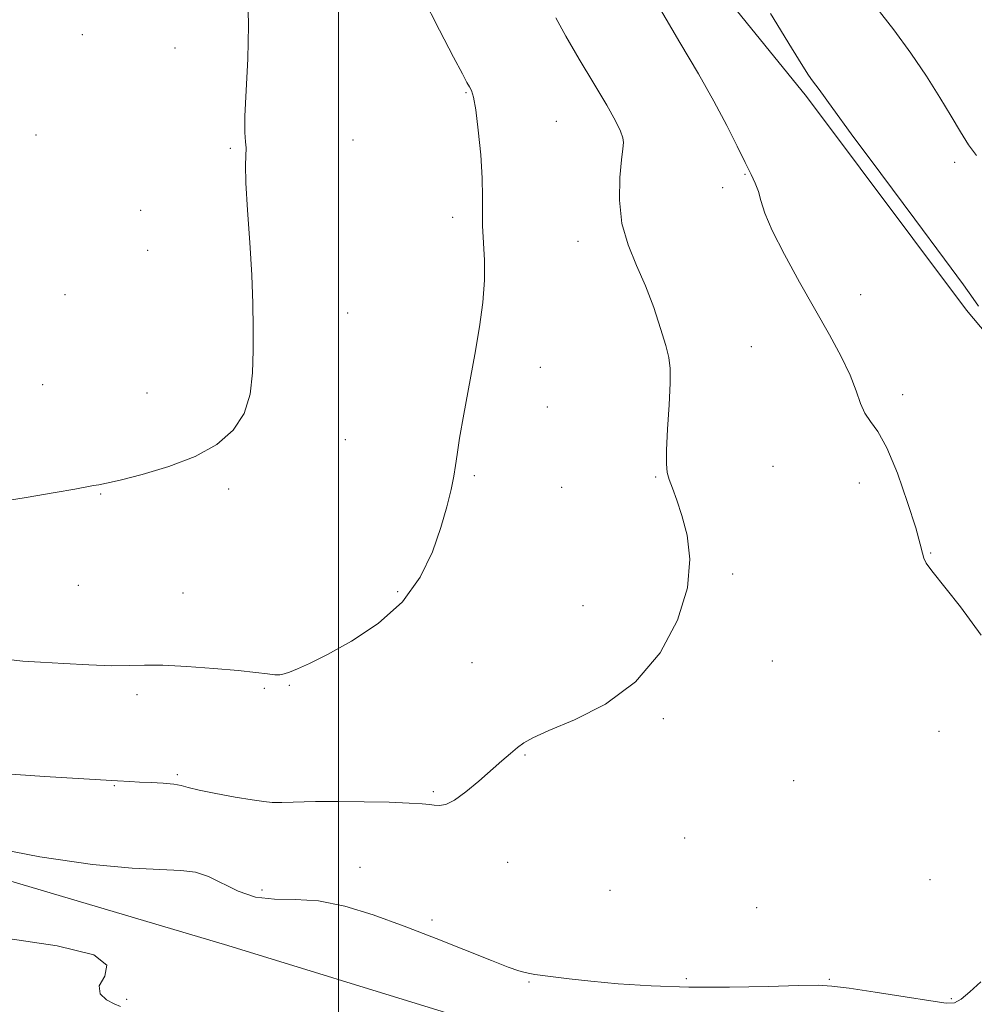
# Model space of a CAD drawing. Extents: x 2047300 to 2050200, y 337300 to 340200.
# Drawn here: x 2047935 to 2048130, y 339134 to 339334 of the extents above; entities that cross this region are included whole.
import ezdxf

# ---------------------------------------------------------------- set-up
doc = ezdxf.new("R2010")
doc.units = 0
doc.header["$MEASUREMENT"] = 0
for name, color, linetype, lineweight in [('32000', 7, 'Continuous', 0), ('DTM HARD BREAKLINE', 7, 'Continuous', 0), ('DTM SPOT ELEVATION', 2, 'Continuous', 13), ('INDEX CONTOUR', 41, 'Continuous', 13), ('INTERMEDIATE CONTOUR', 44, 'Continuous', 0)]:
    doc.layers.add(name, color=color, linetype=linetype, lineweight=lineweight)

msp = doc.modelspace()

# ---------------------------------------------------------------- linework, layer by layer
at = {"layer": '32000', "flags": 128}
msp.add_lwpolyline([(2048000, 337500), (2048000, 340000)], dxfattribs=at)
at = {"layer": 'DTM HARD BREAKLINE'}
msp.add_polyline3d([(2047921.99, 339532.8, 1167.02), (2047970.22, 339472.45, 1165.84), (2048015.56, 339416.55, 1164.66), (2048050.03, 339374.56, 1163.48), (2048095.39, 339318.63, 1162.3), (2048127.97, 339275.11, 1162.3), (2048162.92, 339233.51, 1161.12), (2048214.68, 339176.25, 1159.94), (2048241.94, 339147.78, 1158.76), (2048250.8, 339130.21, 1159.94), (2048250.12, 339123.23, 1159.94), (2048237.96, 339112.69, 1159.94), (2048221.5, 339104.47, 1159.94), (2048187.04, 339093.77, 1159.94), (2048166.39, 339094.24, 1161.12), (2048112.96, 339103.85, 1161.12), (2048064.85, 339118.77, 1162.3), (2047977.46, 339145.69, 1162.3), (2047885.99, 339172.75, 1163.48)], dxfattribs=at)
at = {"layer": 'DTM SPOT ELEVATION'}
for p in [(2047947.82, 339331.23, 1171.2), (2047966.73, 339328.48, 1170.7), (2048025.99, 339319.37, 1168.1), (2048044.44, 339313.53, 1167.1), (2047938.42, 339310.74, 1171.8), (2048003, 339309.75, 1169.4), (2047977.99, 339308.06, 1170.1), (2048125.58, 339305.16, 1160.5), (2048082.85, 339302.72, 1164.1), (2048078.33, 339300, 1164.3), (2047959.7, 339295.41, 1170.7), (2048023.3, 339293.99, 1168.4), (2048048.81, 339289.1, 1166.6), (2047961.16, 339287.29, 1170.9), (2047944.27, 339278.27, 1171.8), (2048106.4, 339278.23, 1163.3), (2048001.89, 339274.52, 1169.2), (2048084.16, 339267.65, 1165.1), (2048041.15, 339263.42, 1167.4), (2047939.76, 339259.9, 1171.1), (2047961, 339258.18, 1170.9), (2048114.96, 339257.85, 1163.5), (2048042.6, 339255.34, 1167.4), (2048001.4, 339248.71, 1169.2), (2048088.55, 339243.25, 1165.1), (2048027.73, 339241.37, 1167.8), (2048064.63, 339241.11, 1166.1), (2048045.52, 339239.02, 1166.7), (2048106.13, 339239.89, 1164.7), (2047951.59, 339237.61, 1169.9), (2047977.62, 339238.68, 1169.6), (2048120.7, 339225.64, 1163.9), (2048080.35, 339221.37, 1165.8), (2047947.04, 339219.06, 1169.2), (2047968.34, 339217.46, 1168.9), (2048012.07, 339217.77, 1168.3), (2048049.85, 339214.87, 1166.7), (2048027.21, 339203.25, 1166.9), (2048088.42, 339203.62, 1165.8), (2047989.98, 339198.68, 1167.9), (2047958.94, 339196.76, 1167.6), (2047984.95, 339198.03, 1167.8), (2048066.23, 339191.9, 1165.8), (2048122.38, 339189.31, 1164.9), (2048038, 339184.5, 1165.9), (2047967.16, 339180.45, 1166.2), (2048092.78, 339179.24, 1165.3), (2047954.33, 339178.19, 1165.9), (2048019.37, 339177.03, 1166.2), (2048070.58, 339167.58, 1165.2), (2048034.49, 339162.63, 1165.3), (2048004.43, 339161.59, 1164.9), (2048120.55, 339159.05, 1164.9), (2047984.46, 339156.98, 1164.6), (2048055.33, 339156.87, 1165.1), (2048085.26, 339153.38, 1164.6), (2048019.07, 339150.85, 1164.3), (2048070.87, 339138.9, 1164.2), (2048100.02, 339138.75, 1164.1), (2048038.87, 339138.2, 1163.9), (2047956.85, 339134.68, 1162.2), (2048124.87, 339134.81, 1164.1)]:
    msp.add_point(p, dxfattribs=at)
at = {"layer": 'INDEX CONTOUR'}
for points in [[(2047929.6, 339235.85, 1170), (2047936.402, 339236.902, 1170), (2047942.3, 339237.917, 1170), (2047946.291, 339238.635, 1170), (2047950.1, 339239.335, 1170), (2047951.208, 339239.524, 1170), (2047952.761, 339239.833, 1170), (2047955.539, 339240.469, 1170), (2047960.018, 339241.597, 1170), (2047965.461, 339243.21, 1170), (2047970.824, 339245.26, 1170), (2047975.242, 339247.712, 1170), (2047978.557, 339250.615, 1170), (2047980.784, 339254.029, 1170), (2047981.998, 339257.977, 1170), (2047982.493, 339262.309, 1170), (2047982.617, 339266.836, 1170), (2047982.65, 339271.461, 1170), (2047982.59, 339276.462, 1170), (2047982.364, 339282.215, 1170), (2047981.943, 339288.841, 1170), (2047981.474, 339295.482, 1170), (2047981.145, 339301.026, 1170), (2047981.087, 339304.671, 1170), (2047981.223, 339308.15, 1170), (2047981.107, 339309.398, 1170), (2047980.953, 339311.303, 1170), (2047980.95, 339314.625, 1170), (2047981.212, 339319.839, 1170), (2047981.555, 339326.293, 1170), (2047981.72, 339333.05, 1170), (2047981.533, 339339.286, 1170)], [(2048129.998, 339306.558, 1160), (2048128.424, 339308.766, 1160), (2048126.773, 339311.411, 1160), (2048124.871, 339314.626, 1160), (2048122.588, 339318.428, 1160), (2048119.833, 339322.778, 1160), (2048116.671, 339327.461, 1160), (2048113.204, 339332.214, 1160), (2048109.514, 339336.899, 1160)]]:
    msp.add_polyline3d(points, dxfattribs=at)
at = {"layer": 'INTERMEDIATE CONTOUR'}
for points in [[(2047932.72, 339203.904, 1168), (2047935.729, 339203.613, 1168), (2047939.342, 339203.37, 1168), (2047944.043, 339203.083, 1168), (2047949.182, 339202.813, 1168), (2047953.83, 339202.66, 1168), (2047957.376, 339202.682, 1168), (2047960.5, 339202.76, 1168), (2047964.205, 339202.736, 1168), (2047969.147, 339202.493, 1168), (2047974.617, 339202.098, 1168), (2047979.561, 339201.656, 1168), (2047983.163, 339201.265, 1168), (2047985.547, 339200.969, 1168), (2047987.074, 339200.804, 1168), (2047988.105, 339200.801, 1168), (2047988.984, 339200.979, 1168), (2047990.055, 339201.357, 1168), (2047991.658, 339201.99, 1168), (2047994.119, 339203.092, 1168), (2047997.763, 339204.917, 1168), (2048002.692, 339207.659, 1168), (2048008.12, 339211.277, 1168), (2048013.038, 339215.669, 1168), (2048016.668, 339220.673, 1168), (2048019.151, 339225.875, 1168), (2048020.858, 339230.801, 1168), (2048022.105, 339235.049, 1168), (2048022.992, 339238.545, 1168), (2048023.563, 339241.285, 1168), (2048023.896, 339243.419, 1168), (2048024.196, 339245.69, 1168), (2048024.698, 339248.994, 1168), (2048025.565, 339253.927, 1168), (2048027.789, 339266.058, 1168), (2048028.75, 339271.664, 1168), (2048029.448, 339276.669, 1168), (2048029.799, 339281.179, 1168), (2048029.774, 339285.278, 1168), (2048029.353, 339292.23, 1168), (2048029.344, 339295.142, 1168), (2048029.402, 339298.187, 1168), (2048029.337, 339301.95, 1168), (2048029.015, 339306.734, 1168), (2048028.52, 339311.749, 1168), (2048027.986, 339315.922, 1168), (2048027.524, 339318.479, 1168), (2048027.114, 339319.799, 1168), (2048026.711, 339320.555, 1168), (2048026.208, 339321.435, 1168), (2048025.262, 339323.193, 1168), (2048023.472, 339326.598, 1168), (2048020.615, 339332.109, 1168), (2048017.175, 339338.954, 1168)], [(2048130.971, 339208.906, 1164), (2048126.744, 339214.653, 1164), (2048120.942, 339221.99, 1164), (2048119.795, 339223.574, 1164), (2048119.292, 339224.559, 1164), (2048119.001, 339225.608, 1164), (2048118.561, 339227.432, 1164), (2048117.633, 339230.755, 1164), (2048115.996, 339235.934, 1164), (2048113.917, 339241.853, 1164), (2048111.785, 339247.029, 1164), (2048109.925, 339250.38, 1164), (2048108.408, 339252.422, 1164), (2048107.241, 339254.072, 1164), (2048106.369, 339256.096, 1164), (2048105.505, 339258.675, 1164), (2048104.3, 339261.842, 1164), (2048102.479, 339265.627, 1164), (2048100.072, 339270.053, 1164), (2048093.978, 339280.789, 1164), (2048090.893, 339286.406, 1164), (2048088.425, 339291.275, 1164), (2048086.92, 339294.867, 1164), (2048086.111, 339297.403, 1164), (2048085.579, 339299.285, 1164), (2048084.956, 339300.92, 1164), (2048084.092, 339302.733, 1164), (2048082.888, 339305.15, 1164), (2048081.254, 339308.499, 1164), (2048079.144, 339312.718, 1164), (2048076.523, 339317.647, 1164), (2048073.35, 339323.201, 1164), (2048069.575, 339329.601, 1164), (2048065.146, 339337.142, 1164)], [(2048130.458, 339275.912, 1162), (2048129.358, 339277.452, 1162), (2048127.347, 339280.244, 1162), (2048123.533, 339285.435, 1162), (2048117.476, 339293.584, 1162), (2048110.531, 339302.902, 1162), (2048104.502, 339311.015, 1162), (2048100.748, 339316.131, 1162), (2048097.944, 339320.052, 1162), (2048096.625, 339321.807, 1162), (2048095.82, 339322.946, 1162), (2048094.619, 339324.788, 1162), (2048092.304, 339328.512, 1162), (2048088.038, 339335.479, 1162)], [(2047931.364, 339180.681, 1166), (2047940.147, 339180.117, 1166), (2047954.98, 339179.238, 1166), (2047957.536, 339179.058, 1166), (2047959.453, 339178.954, 1166), (2047961.839, 339178.849, 1166), (2047964.325, 339178.717, 1166), (2047966.447, 339178.522, 1166), (2047967.95, 339178.232, 1166), (2047969.409, 339177.824, 1166), (2047971.609, 339177.279, 1166), (2047975.036, 339176.601, 1166), (2047978.989, 339175.904, 1166), (2047982.47, 339175.324, 1166), (2047984.794, 339174.969, 1166), (2047986.515, 339174.813, 1166), (2047988.502, 339174.802, 1166), (2047995.362, 339174.97, 1166), (2048000.068, 339175.014, 1166), (2048005.292, 339174.96, 1166), (2048010.352, 339174.834, 1166), (2048014.459, 339174.68, 1166), (2048017.059, 339174.535, 1166), (2048018.542, 339174.399, 1166), (2048019.526, 339174.264, 1166), (2048020.559, 339174.176, 1166), (2048021.886, 339174.404, 1166), (2048023.675, 339175.267, 1166), (2048026.006, 339176.959, 1166), (2048028.611, 339179.148, 1166), (2048033.29, 339183.262, 1166), (2048035.059, 339184.776, 1166), (2048036.493, 339185.968, 1166), (2048037.774, 339186.937, 1166), (2048039.627, 339187.976, 1166), (2048042.906, 339189.427, 1166), (2048048.124, 339191.622, 1166), (2048054.415, 339194.845, 1166), (2048060.569, 339199.373, 1166), (2048065.561, 339205.295, 1166), (2048069.111, 339211.962, 1166), (2048071.125, 339218.539, 1166), (2048071.618, 339224.336, 1166), (2048071.056, 339229.225, 1166), (2048070.012, 339233.228, 1166), (2048068.978, 339236.382, 1166), (2048068.095, 339238.796, 1166), (2048067.423, 339240.598, 1166), (2048067.005, 339242.025, 1166), (2048066.831, 339243.744, 1166), (2048066.875, 339246.536, 1166), (2048067.096, 339250.843, 1166), (2048067.377, 339255.794, 1166), (2048067.584, 339260.182, 1166), (2048067.592, 339263.172, 1166), (2048067.319, 339265.404, 1166), (2048066.695, 339267.889, 1166), (2048065.669, 339271.379, 1166), (2048064.285, 339275.595, 1166), (2048062.607, 339280.003, 1166), (2048060.749, 339284.205, 1166), (2048059.025, 339288.356, 1166), (2048057.791, 339292.751, 1166), (2048057.302, 339297.514, 1166), (2048057.365, 339302.084, 1166), (2048057.675, 339305.728, 1166), (2048057.968, 339307.952, 1166), (2048058.106, 339309.211, 1166), (2048057.994, 339310.196, 1166), (2048057.511, 339311.543, 1166), (2048056.475, 339313.644, 1166), (2048054.684, 339316.833, 1166), (2048052.072, 339321.246, 1166), (2048049.1, 339326.221, 1166), (2048046.363, 339330.9, 1166), (2048044.296, 339334.635, 1166)], [(2047925.871, 339166.302, 1164), (2047939.196, 339163.723, 1164), (2047949.932, 339162.162, 1164), (2047957.999, 339161.43, 1164), (2047967.899, 339160.965, 1164), (2047970.885, 339160.585, 1164), (2047973.509, 339159.74, 1164), (2047979.571, 339156.701, 1164), (2047983.1, 339155.511, 1164), (2047986.958, 339155.106, 1164), (2047991.218, 339155.059, 1164), (2047995.973, 339154.743, 1164), (2048001.287, 339153.668, 1164), (2048007.114, 339151.896, 1164), (2048013.388, 339149.625, 1164), (2048019.923, 339147.083, 1164), (2048031.178, 339142.578, 1164), (2048034.634, 339141.258, 1164), (2048036.764, 339140.522, 1164), (2048038.065, 339140.15, 1164), (2048039.02, 339139.936, 1164), (2048040.038, 339139.771, 1164), (2048043.786, 339139.257, 1164), (2048047.049, 339138.851, 1164), (2048051.437, 339138.378, 1164), (2048057.043, 339137.882, 1164), (2048063.759, 339137.454, 1164), (2048071.425, 339137.2, 1164), (2048079.708, 339137.186, 1164), (2048087.577, 339137.324, 1164), (2048093.826, 339137.487, 1164), (2048097.739, 339137.551, 1164), (2048100.569, 339137.409, 1164), (2048104.059, 339136.954, 1164), (2048109.388, 339136.146, 1164), (2048115.479, 339135.191, 1164), (2048120.691, 339134.358, 1164), (2048123.837, 339133.894, 1164), (2048125.539, 339133.964, 1164), (2048126.87, 339134.707, 1164), (2048128.679, 339136.196, 1164), (2048130.913, 339138.227, 1164)], [(2047932.661, 339147.106, 1162), (2047942.719, 339145.581, 1162), (2047950.157, 339143.739, 1162), (2047952.859, 339141.622, 1162), (2047952.404, 339139.439, 1162), (2047951.295, 339137.442, 1162), (2047951.487, 339135.831, 1162), (2047952.751, 339134.621, 1162), (2047954.308, 339133.776, 1162), (2047955.608, 339133.217, 1162)]]:
    msp.add_polyline3d(points, dxfattribs=at)

doc.saveas('drawing.dxf')
